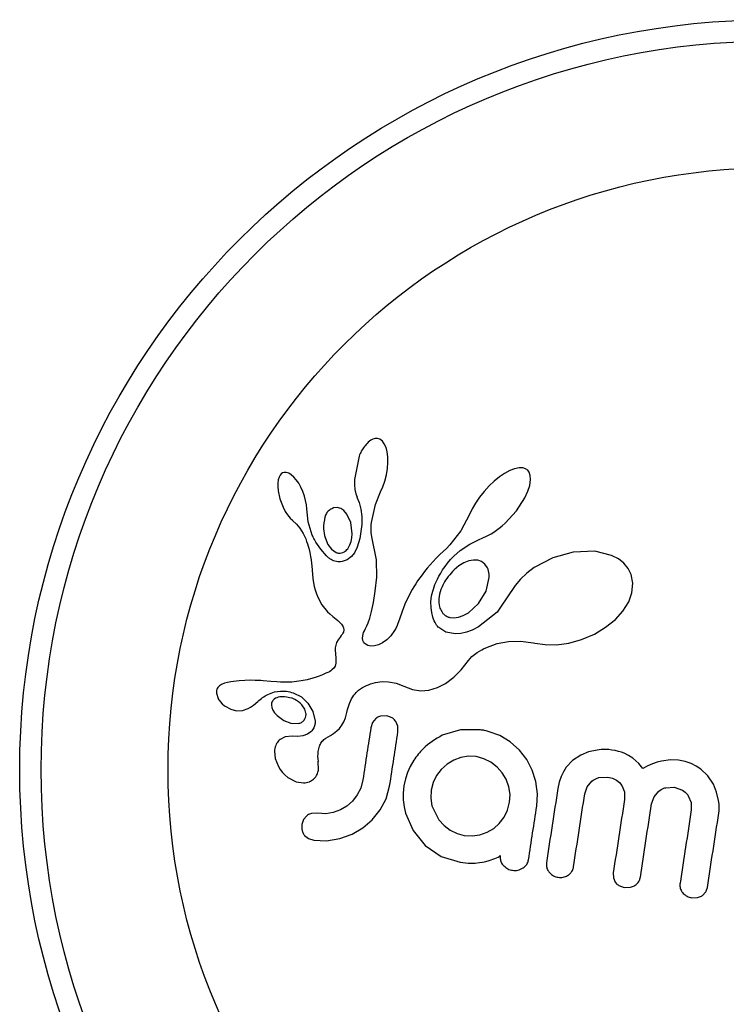
# Model space of a CAD drawing. Units: millimetres. Extents: x -565 to 286, y -311 to 390.
# Drawn here: x -352 to -349, y 156 to 160 of the extents above; entities that cross this region are included whole.
import ezdxf

# ---------------------------------------------------------------- set-up
doc = ezdxf.new("R2010")
doc.units = ezdxf.units.MM
doc.header["$LTSCALE"] = 20
doc.layers.add('CONTOUR', color=7, linetype='Continuous')

msp = doc.modelspace()

# ---------------------------------------------------------------- linework, layer by layer
at = {"layer": 'CONTOUR'}
for p, q in [((-350.54432, 158.17383), (-350.55324, 158.16653)), ((-350.53648, 158.17814), (-350.54432, 158.17383)), ((-350.52823, 158.1805), (-350.53648, 158.17814)), ((-350.52008, 158.18064), (-350.52823, 158.1805)), ((-350.51066, 158.17757), (-350.52008, 158.18064)), ((-350.5016, 158.1705), (-350.51066, 158.17757)), ((-350.49483, 158.16117), (-350.5016, 158.1705)), ((-350.48861, 158.14716), (-350.49483, 158.16117)), ((-350.48465, 158.13213), (-350.48861, 158.14716)), ((-350.58668, 158.11593), (-350.60342, 158.0309)), ((-350.48217, 158.11317), (-350.48465, 158.13213)), ((-350.48171, 158.09338), (-350.48217, 158.11317)), ((-350.4871, 158.04773), (-350.4833, 158.07108)), ((-350.4833, 158.07108), (-350.48171, 158.09338)), ((-350.03832, 158.06368), (-350.05768, 158.0532)), ((-350.02218, 158.06998), (-350.03832, 158.06368)), ((-350.00488, 158.07363), (-350.02218, 158.06998)), ((-349.99194, 158.07339), (-350.00488, 158.07363)), ((-349.98138, 158.07024), (-349.99194, 158.07339)), ((-349.97384, 158.06517), (-349.98138, 158.07024)), ((-349.96832, 158.05756), (-349.97384, 158.06517)), ((-350.88013, 158.0304), (-350.88194, 158.01777)), ((-350.87719, 158.03982), (-350.88013, 158.0304)), ((-350.87343, 158.04708), (-350.87719, 158.03982)), ((-350.86953, 158.05173), (-350.87343, 158.04708)), ((-350.86424, 158.05526), (-350.86953, 158.05173)), ((-350.85858, 158.05699), (-350.86424, 158.05526)), ((-350.85089, 158.05694), (-350.85858, 158.05699)), ((-350.84154, 158.05388), (-350.85089, 158.05694)), ((-350.83316, 158.04875), (-350.84154, 158.05388)), ((-350.82345, 158.04019), (-350.83316, 158.04875)), ((-350.81487, 158.03029), (-350.82345, 158.04019)), ((-350.80599, 158.01742), (-350.81487, 158.03029)), ((-350.60342, 158.0309), (-350.60326, 158.0117)), ((-350.49288, 158.02524), (-350.4871, 158.04773)), ((-350.07583, 158.04091), (-350.0953, 158.02517)), ((-350.05768, 158.0532), (-350.07583, 158.04091)), ((-349.96437, 158.04616), (-349.96832, 158.05756)), ((-349.96642, 158.00928), (-349.96325, 158.03067)), ((-349.96325, 158.03067), (-349.96437, 158.04616)), ((-350.88194, 158.01777), (-350.88216, 158.00526)), ((-350.88216, 158.00526), (-350.88092, 157.99054)), ((-350.88092, 157.99054), (-350.87448, 157.96058)), ((-350.7981, 158.00327), (-350.80599, 158.01742)), ((-350.79083, 157.98708), (-350.7981, 158.00327)), ((-350.60326, 158.0117), (-350.60158, 157.99521)), ((-350.60158, 157.99521), (-350.59824, 157.9796)), ((-350.50883, 157.98636), (-350.50034, 158.00434)), ((-350.50034, 158.00434), (-350.49288, 158.02524)), ((-350.11388, 158.00765), (-350.1319, 157.98801)), ((-350.0953, 158.02517), (-350.11388, 158.00765)), ((-349.97283, 157.98899), (-349.96642, 158.00928)), ((-350.87448, 157.96058), (-350.86275, 157.93022)), ((-350.78503, 157.97084), (-350.79083, 157.98708)), ((-350.78074, 157.95468), (-350.78503, 157.97084)), ((-350.77798, 157.93903), (-350.78074, 157.95468)), ((-350.59824, 157.9796), (-350.59393, 157.9674)), ((-350.59408, 157.96728), (-350.58593, 157.94754)), ((-350.52712, 157.93979), (-350.50865, 157.98632)), ((-350.50865, 157.98632), (-350.50883, 157.98636)), ((-350.14885, 157.96677), (-350.16343, 157.94537)), ((-350.1319, 157.98801), (-350.14885, 157.96677)), ((-350.01394, 157.91772), (-349.98383, 157.96478)), ((-349.98383, 157.96478), (-349.97283, 157.98899)), ((-350.86275, 157.93022), (-350.8546, 157.91494)), ((-350.77678, 157.92478), (-350.77798, 157.93903)), ((-350.77175, 157.877), (-350.77663, 157.92479)), ((-350.66611, 157.92898), (-350.6791, 157.9277)), ((-350.65312, 157.92533), (-350.66611, 157.92898)), ((-350.64232, 157.91797), (-350.65312, 157.92533)), ((-350.58593, 157.94754), (-350.57982, 157.9228)), ((-350.57982, 157.9228), (-350.57687, 157.89668)), ((-350.54109, 157.87524), (-350.52712, 157.93979)), ((-350.17567, 157.924), (-350.18475, 157.90444)), ((-350.16343, 157.94537), (-350.17567, 157.924)), ((-350.8546, 157.91494), (-350.84623, 157.90225)), ((-350.84623, 157.90225), (-350.83694, 157.89098)), ((-350.83694, 157.89098), (-350.82837, 157.88293)), ((-350.82837, 157.88293), (-350.8284, 157.88273)), ((-350.8284, 157.88273), (-350.81414, 157.86884)), ((-350.63139, 157.9055), (-350.64232, 157.91797)), ((-350.61667, 157.87432), (-350.63139, 157.9055)), ((-350.57687, 157.89668), (-350.57703, 157.86791)), ((-350.18491, 157.90451), (-350.21692, 157.84477)), ((-350.05559, 157.87195), (-350.01394, 157.91772)), ((-350.81414, 157.86884), (-350.80171, 157.85387)), ((-350.80171, 157.85387), (-350.78934, 157.83464)), ((-350.75682, 157.82938), (-350.77175, 157.877)), ((-350.61133, 157.8339), (-350.61667, 157.87432)), ((-350.57703, 157.86791), (-350.58333, 157.81719)), ((-350.54293, 157.85131), (-350.54279, 157.85822)), ((-350.54271, 157.84486), (-350.54293, 157.85131)), ((-350.54279, 157.85822), (-350.54222, 157.86596)), ((-350.54222, 157.86596), (-350.54109, 157.87524)), ((-350.08702, 157.84649), (-350.07685, 157.85392)), ((-350.07685, 157.85392), (-350.06609, 157.8626)), ((-350.06609, 157.8626), (-350.05559, 157.87195)), ((-350.78934, 157.83464), (-350.78028, 157.81509)), ((-350.78028, 157.81509), (-350.77695, 157.80602)), ((-350.7103, 157.81974), (-350.70003, 157.79509)), ((-350.61521, 157.80551), (-350.61247, 157.81886)), ((-350.61247, 157.81886), (-350.61133, 157.8339)), ((-350.58333, 157.81719), (-350.59283, 157.78459)), ((-350.54207, 157.83858), (-350.54271, 157.84486)), ((-350.53959, 157.82223), (-350.54207, 157.83858)), ((-350.52271, 157.73955), (-350.53959, 157.82223)), ((-350.21692, 157.84477), (-350.25659, 157.79324)), ((-350.1555, 157.81079), (-350.13404, 157.82038)), ((-350.13404, 157.82038), (-350.12529, 157.82431)), ((-350.12529, 157.82431), (-350.11664, 157.82859)), ((-350.11664, 157.82859), (-350.10694, 157.83388)), ((-350.10694, 157.83388), (-350.09739, 157.83962)), ((-350.09739, 157.83962), (-350.08702, 157.84649)), ((-350.77695, 157.80602), (-350.77399, 157.79733)), ((-350.77399, 157.79733), (-350.77136, 157.78899)), ((-350.77136, 157.78899), (-350.76904, 157.78093)), ((-350.76904, 157.78093), (-350.76534, 157.76613)), ((-350.70003, 157.79509), (-350.68703, 157.77772)), ((-350.68703, 157.77772), (-350.67022, 157.76596)), ((-350.62487, 157.78343), (-350.61953, 157.79334)), ((-350.61953, 157.79334), (-350.61521, 157.80551)), ((-350.59283, 157.78459), (-350.60297, 157.76452)), ((-350.26904, 157.78037), (-350.28106, 157.76934)), ((-350.25659, 157.79324), (-350.26904, 157.78037)), ((-350.21948, 157.77312), (-350.18404, 157.79608)), ((-350.18404, 157.79608), (-350.1555, 157.81079)), ((-350.76534, 157.76613), (-350.76242, 157.75155)), ((-350.76242, 157.75155), (-350.76053, 157.7393)), ((-350.76053, 157.7393), (-350.75893, 157.72562)), ((-350.61395, 157.75063), (-350.62986, 157.73885)), ((-350.60297, 157.76452), (-350.61395, 157.75063)), ((-350.5221, 157.67562), (-350.52271, 157.73955)), ((-350.30583, 157.74549), (-350.31765, 157.73285)), ((-350.29321, 157.7584), (-350.30583, 157.74549)), ((-350.28106, 157.76934), (-350.29321, 157.7584)), ((-350.26486, 157.72714), (-350.2541, 157.74009)), ((-350.2541, 157.74009), (-350.2424, 157.75291)), ((-350.2424, 157.75291), (-350.21948, 157.77312)), ((-349.8823, 157.74663), (-349.94988, 157.71092)), ((-349.80799, 157.7673), (-349.8823, 157.74663)), ((-349.72972, 157.77037), (-349.80799, 157.7673)), ((-349.66893, 157.75529), (-349.72972, 157.77037)), ((-349.6436, 157.74212), (-349.66893, 157.75529)), ((-349.62454, 157.72709), (-349.6436, 157.74212)), ((-350.75893, 157.72562), (-350.75817, 157.71706)), ((-350.75817, 157.71706), (-350.75706, 157.70179)), ((-350.62986, 157.73885), (-350.64822, 157.73253)), ((-350.33905, 157.70833), (-350.34866, 157.69648)), ((-350.3287, 157.72047), (-350.33905, 157.70833)), ((-350.31765, 157.73285), (-350.3287, 157.72047)), ((-350.28274, 157.70245), (-350.2742, 157.71483)), ((-350.2742, 157.71483), (-350.26486, 157.72714)), ((-350.22356, 157.71716), (-350.24124, 157.70262)), ((-350.20606, 157.72772), (-350.22356, 157.71716)), ((-350.18751, 157.73512), (-350.20606, 157.72772)), ((-350.17121, 157.7382), (-350.18751, 157.73512)), ((-350.15456, 157.73739), (-350.17121, 157.7382)), ((-350.1411, 157.73274), (-350.15456, 157.73739)), ((-350.12932, 157.72367), (-350.1411, 157.73274)), ((-350.12011, 157.70999), (-350.12932, 157.72367)), ((-349.94988, 157.71092), (-349.97701, 157.69046)), ((-349.60892, 157.70808), (-349.62454, 157.72709)), ((-349.59778, 157.68536), (-349.60892, 157.70808)), ((-350.75706, 157.70179), (-350.7544, 157.67103)), ((-350.7544, 157.67103), (-350.75214, 157.65509)), ((-350.52811, 157.6248), (-350.5221, 157.67562)), ((-350.36594, 157.67354), (-350.37371, 157.6624)), ((-350.35765, 157.68483), (-350.36594, 157.67354)), ((-350.34866, 157.69648), (-350.35765, 157.68483)), ((-350.3068, 157.65852), (-350.30196, 157.6689)), ((-350.30196, 157.6689), (-350.29654, 157.67939)), ((-350.29654, 157.67939), (-350.28998, 157.69091)), ((-350.28998, 157.69091), (-350.28274, 157.70245)), ((-350.12498, 157.62531), (-350.11334, 157.67481)), ((-349.9998, 157.66908), (-350.01911, 157.64623)), ((-349.97701, 157.69046), (-349.9998, 157.66908)), ((-349.59163, 157.65364), (-349.59778, 157.68536)), ((-350.75214, 157.65509), (-350.74947, 157.64221)), ((-350.74947, 157.64221), (-350.7461, 157.62954)), ((-350.38747, 157.64103), (-350.3935, 157.63088)), ((-350.38081, 157.65167), (-350.38747, 157.64103)), ((-350.37371, 157.6624), (-350.38081, 157.65167)), ((-350.31876, 157.62559), (-350.31658, 157.63284)), ((-350.31658, 157.63284), (-350.31403, 157.6404)), ((-350.31403, 157.6404), (-350.31065, 157.64935)), ((-350.31065, 157.64935), (-350.3068, 157.65852)), ((-350.01911, 157.64623), (-350.03366, 157.62383)), ((-349.59488, 157.61898), (-349.59163, 157.65364)), ((-350.7461, 157.62954), (-350.74151, 157.61561)), ((-350.74151, 157.61561), (-350.73566, 157.60074)), ((-350.73566, 157.60074), (-350.72159, 157.57508)), ((-350.53465, 157.58383), (-350.52811, 157.6248)), ((-350.40869, 157.60237), (-350.41741, 157.58351)), ((-350.39918, 157.62075), (-350.40869, 157.60237)), ((-350.3935, 157.63088), (-350.39918, 157.62075)), ((-350.32535, 157.58609), (-350.32279, 157.60816)), ((-350.32279, 157.60816), (-350.31876, 157.62559)), ((-350.152, 157.58082), (-350.12498, 157.62531)), ((-350.03449, 157.62234), (-350.08523, 157.54876)), ((-350.03373, 157.62391), (-350.03449, 157.62234)), ((-350.03366, 157.62383), (-350.03373, 157.62391)), ((-349.60639, 157.58688), (-349.59488, 157.61898)), ((-350.72159, 157.57508), (-350.70116, 157.55036)), ((-350.54132, 157.5517), (-350.53465, 157.58383)), ((-350.4238, 157.56818), (-350.43038, 157.55084)), ((-350.41741, 157.58351), (-350.4238, 157.56818)), ((-350.32511, 157.56507), (-350.32535, 157.58609)), ((-350.3227, 157.54732), (-350.32511, 157.56507)), ((-350.18934, 157.54684), (-350.152, 157.58082)), ((-349.62762, 157.55265), (-349.60639, 157.58688)), ((-350.70116, 157.55036), (-350.69293, 157.54248)), ((-350.69293, 157.54248), (-350.6818, 157.53278)), ((-350.6818, 157.53278), (-350.66408, 157.51818)), ((-350.55352, 157.51001), (-350.54774, 157.52743)), ((-350.54774, 157.52743), (-350.54132, 157.5517)), ((-350.43038, 157.55084), (-350.44006, 157.52286)), ((-350.31841, 157.53069), (-350.3227, 157.54732)), ((-350.31593, 157.52371), (-350.31841, 157.53069)), ((-350.25659, 157.52926), (-350.24222, 157.52785)), ((-350.24222, 157.52785), (-350.22532, 157.53018)), ((-350.22532, 157.53018), (-350.2083, 157.53619)), ((-350.2083, 157.53619), (-350.18934, 157.54684)), ((-350.08523, 157.54876), (-350.15201, 157.49546)), ((-349.65481, 157.52257), (-349.62762, 157.55265)), ((-350.66408, 157.51818), (-350.6552, 157.51019)), ((-350.6552, 157.51019), (-350.65029, 157.50499)), ((-350.65029, 157.50499), (-350.6452, 157.49771)), ((-350.6452, 157.49771), (-350.64272, 157.49165)), ((-350.64272, 157.49165), (-350.64201, 157.4845)), ((-350.56705, 157.48142), (-350.56305, 157.48887)), ((-350.56305, 157.48887), (-350.55826, 157.49845)), ((-350.55826, 157.49845), (-350.55352, 157.51001)), ((-350.45328, 157.48883), (-350.45741, 157.48152)), ((-350.44841, 157.4997), (-350.45328, 157.48883)), ((-350.44544, 157.50748), (-350.44841, 157.4997)), ((-350.44006, 157.52286), (-350.44544, 157.50748)), ((-350.31318, 157.51712), (-350.31593, 157.52371)), ((-350.31039, 157.51135), (-350.31318, 157.51712)), ((-350.3075, 157.50613), (-350.31039, 157.51135)), ((-350.30466, 157.50163), (-350.3075, 157.50613)), ((-350.30197, 157.49788), (-350.30466, 157.50163)), ((-350.29933, 157.49469), (-350.30197, 157.49788)), ((-350.29719, 157.49251), (-350.29933, 157.49469)), ((-350.27091, 157.47645), (-350.29719, 157.49251)), ((-350.15201, 157.49546), (-350.17501, 157.48387)), ((-349.73138, 157.46934), (-349.69051, 157.4937)), ((-349.69051, 157.4937), (-349.65481, 157.52257)), ((-350.65538, 157.45823), (-350.66299, 157.44805)), ((-350.65114, 157.46344), (-350.65538, 157.45823)), ((-350.64803, 157.46792), (-350.65114, 157.46344)), ((-350.6454, 157.47254), (-350.64803, 157.46792)), ((-350.64365, 157.47659), (-350.6454, 157.47254)), ((-350.64201, 157.4845), (-350.64365, 157.47659)), ((-350.57381, 157.4536), (-350.57325, 157.46302)), ((-350.57243, 157.44581), (-350.57381, 157.4536)), ((-350.57325, 157.46302), (-350.572, 157.46858)), ((-350.572, 157.46858), (-350.56993, 157.4748)), ((-350.56993, 157.4748), (-350.56705, 157.48142)), ((-350.47133, 157.46268), (-350.48599, 157.44797)), ((-350.45741, 157.48152), (-350.47133, 157.46268)), ((-350.23615, 157.47019), (-350.27091, 157.47645)), ((-350.21722, 157.47154), (-350.23615, 157.47019)), ((-350.19626, 157.47616), (-350.21722, 157.47154)), ((-350.17501, 157.48387), (-350.19626, 157.47616)), ((-349.77802, 157.44943), (-349.73138, 157.46934)), ((-350.67293, 157.41883), (-350.67306, 157.41007)), ((-350.67124, 157.42887), (-350.67293, 157.41883)), ((-350.66819, 157.43811), (-350.67124, 157.42887)), ((-350.66299, 157.44805), (-350.66819, 157.43811)), ((-350.5702, 157.44058), (-350.57243, 157.44581)), ((-350.56715, 157.43623), (-350.5702, 157.44058)), ((-350.56393, 157.43326), (-350.56715, 157.43623)), ((-350.55516, 157.42796), (-350.56393, 157.43326)), ((-350.54333, 157.42523), (-350.55516, 157.42796)), ((-350.53069, 157.42573), (-350.54333, 157.42523)), ((-350.51599, 157.42967), (-350.53069, 157.42573)), ((-350.50125, 157.43689), (-350.51599, 157.42967)), ((-350.48599, 157.44797), (-350.50125, 157.43689)), ((-350.13395, 157.41537), (-350.12529, 157.4195)), ((-350.12529, 157.4195), (-350.08483, 157.43448)), ((-350.08483, 157.43448), (-350.04378, 157.44247)), ((-350.04378, 157.44247), (-350.00039, 157.44365)), ((-350.00039, 157.44365), (-349.953, 157.43743)), ((-349.953, 157.43743), (-349.94777, 157.43633)), ((-349.94777, 157.43633), (-349.91086, 157.43058)), ((-349.91086, 157.43058), (-349.86885, 157.43042)), ((-349.86885, 157.43042), (-349.82432, 157.43654)), ((-349.82432, 157.43654), (-349.77802, 157.44943)), ((-350.67306, 157.41007), (-350.67071, 157.38322)), ((-350.67071, 157.38322), (-350.67054, 157.36333)), ((-350.18868, 157.37353), (-350.17642, 157.38751)), ((-350.17642, 157.38751), (-350.15715, 157.40241)), ((-350.15715, 157.40241), (-350.14929, 157.40722)), ((-350.14929, 157.40722), (-350.14003, 157.41231)), ((-350.14003, 157.41231), (-350.13395, 157.41537)), ((-350.6781, 157.3453), (-350.68491, 157.33859)), ((-350.67368, 157.35216), (-350.6781, 157.3453)), ((-350.67054, 157.36333), (-350.67368, 157.35216)), ((-350.21589, 157.33919), (-350.18868, 157.37353)), ((-350.74284, 157.31218), (-350.75414, 157.30852)), ((-350.73117, 157.31638), (-350.74284, 157.31218)), ((-350.71924, 157.3211), (-350.73117, 157.31638)), ((-350.7068, 157.32644), (-350.71924, 157.3211)), ((-350.69995, 157.32944), (-350.7068, 157.32644)), ((-350.69433, 157.33233), (-350.69995, 157.32944)), ((-350.68913, 157.3355), (-350.69433, 157.33233)), ((-350.68491, 157.33859), (-350.68913, 157.3355)), ((-350.27271, 157.28974), (-350.24253, 157.31259)), ((-350.24253, 157.31259), (-350.21589, 157.33919)), ((-351.09915, 157.27523), (-351.1028, 157.26855)), ((-351.09345, 157.28122), (-351.09915, 157.27523)), ((-351.08617, 157.28596), (-351.09345, 157.28122)), ((-351.07598, 157.29006), (-351.08617, 157.28596)), ((-351.06441, 157.29316), (-351.07598, 157.29006)), ((-351.05224, 157.29562), (-351.06441, 157.29316)), ((-351.02202, 157.29924), (-351.05224, 157.29562)), ((-351.00213, 157.30065), (-351.02202, 157.29924)), ((-350.98114, 157.3011), (-351.00213, 157.30065)), ((-350.96413, 157.30076), (-350.98114, 157.3011)), ((-350.94337, 157.29969), (-350.96413, 157.30076)), ((-350.93545, 157.29912), (-350.94337, 157.29969)), ((-350.90737, 157.29687), (-350.93545, 157.29912)), ((-350.88547, 157.29524), (-350.90737, 157.29687)), ((-350.87179, 157.29448), (-350.88547, 157.29524)), ((-350.83094, 157.29468), (-350.87179, 157.29448)), ((-350.79652, 157.29845), (-350.83094, 157.29468)), ((-350.77565, 157.30267), (-350.79652, 157.29845)), ((-350.75414, 157.30852), (-350.77565, 157.30267)), ((-350.58492, 157.26771), (-350.57362, 157.27488)), ((-350.57362, 157.27488), (-350.55976, 157.28189)), ((-350.55976, 157.28189), (-350.5526, 157.28487)), ((-350.5526, 157.28487), (-350.54519, 157.28757)), ((-350.54519, 157.28757), (-350.53584, 157.29044)), ((-350.53584, 157.29044), (-350.52645, 157.29275)), ((-350.52645, 157.29275), (-350.50245, 157.29607)), ((-350.50245, 157.29607), (-350.47926, 157.29573)), ((-350.47926, 157.29573), (-350.4511, 157.29025)), ((-350.4511, 157.29025), (-350.4237, 157.27909)), ((-350.4237, 157.27909), (-350.39293, 157.26702)), ((-350.33253, 157.26503), (-350.30121, 157.27464)), ((-350.30121, 157.27464), (-350.27271, 157.28974)), ((-351.1046, 157.25445), (-351.09911, 157.23514)), ((-350.87991, 157.23954), (-350.88562, 157.23771)), ((-350.87503, 157.24054), (-350.87991, 157.23954)), ((-350.82587, 157.25547), (-350.79608, 157.24033)), ((-350.79608, 157.24033), (-350.7721, 157.21797)), ((-350.61345, 157.23307), (-350.60926, 157.24028)), ((-350.60926, 157.24028), (-350.60509, 157.24653)), ((-350.60509, 157.24653), (-350.6008, 157.25218)), ((-350.6008, 157.25218), (-350.5967, 157.25692)), ((-350.5967, 157.25692), (-350.59253, 157.26119)), ((-350.59253, 157.26119), (-350.58874, 157.26463)), ((-350.58874, 157.26463), (-350.58492, 157.26771)), ((-350.39293, 157.26702), (-350.36237, 157.26253)), ((-350.36237, 157.26253), (-350.33253, 157.26503)), ((-351.09911, 157.23514), (-351.09801, 157.23302)), ((-351.09801, 157.23302), (-351.09641, 157.23033)), ((-351.09641, 157.23033), (-351.09421, 157.22705)), ((-351.09421, 157.22705), (-351.09163, 157.22366)), ((-351.09163, 157.22366), (-351.08401, 157.21539)), ((-351.08401, 157.21539), (-351.07514, 157.20806)), ((-351.07514, 157.20806), (-351.05256, 157.19549)), ((-350.98938, 157.1979), (-350.981, 157.20272)), ((-350.981, 157.20272), (-350.96997, 157.21066)), ((-350.96997, 157.21066), (-350.95484, 157.22359)), ((-350.95484, 157.22359), (-350.95477, 157.22354)), ((-350.90478, 157.21176), (-350.90321, 157.20213)), ((-350.90321, 157.20213), (-350.89942, 157.19246)), ((-350.88562, 157.23771), (-350.89052, 157.23546)), ((-350.78381, 157.19628), (-350.79481, 157.21217)), ((-350.7721, 157.21797), (-350.75463, 157.18789)), ((-350.62812, 157.19534), (-350.62486, 157.20624)), ((-350.62486, 157.20624), (-350.62128, 157.21614)), ((-350.62128, 157.21614), (-350.61744, 157.2251)), ((-350.61744, 157.2251), (-350.61345, 157.23307)), ((-351.05256, 157.19549), (-351.03178, 157.19007)), ((-351.03178, 157.19007), (-351.01055, 157.19077)), ((-351.01055, 157.19077), (-350.98938, 157.1979)), ((-350.89942, 157.19246), (-350.89356, 157.18323)), ((-350.89356, 157.18323), (-350.88408, 157.17245)), ((-350.88408, 157.17245), (-350.86026, 157.15459)), ((-350.77946, 157.1815), (-350.78381, 157.19628)), ((-350.75463, 157.18789), (-350.74629, 157.15218)), ((-350.63606, 157.16465), (-350.63104, 157.18332)), ((-350.63104, 157.18332), (-350.62812, 157.19534)), ((-350.4862, 157.17196), (-350.50827, 157.17079)), ((-350.46626, 157.16456), (-350.4862, 157.17196)), ((-350.86026, 157.15459), (-350.83421, 157.14475)), ((-350.83421, 157.14475), (-350.80763, 157.14392)), ((-350.65766, 157.12599), (-350.64901, 157.13729)), ((-350.64901, 157.13729), (-350.64177, 157.15022)), ((-350.64177, 157.15022), (-350.63606, 157.16465)), ((-350.53752, 157.14707), (-350.54382, 157.12816)), ((-350.526, 157.16145), (-350.53752, 157.14707)), ((-350.44567, 157.13375), (-350.45247, 157.15091)), ((-350.44531, 157.11305), (-350.44567, 157.13375)), ((-350.85445, 157.0959), (-350.87346, 157.08624)), ((-350.82999, 157.09802), (-350.85445, 157.0959)), ((-350.83014, 157.09814), (-350.83004, 157.09803)), ((-350.80889, 157.0966), (-350.83014, 157.09814)), ((-350.83004, 157.09803), (-350.82999, 157.09802)), ((-350.79116, 157.09867), (-350.80889, 157.0966)), ((-350.77417, 157.10477), (-350.79116, 157.09867)), ((-350.76142, 157.11382), (-350.77417, 157.10477)), ((-350.70694, 157.08991), (-350.68986, 157.10001)), ((-350.68986, 157.10001), (-350.67921, 157.10707)), ((-350.67921, 157.10707), (-350.66688, 157.11682)), ((-350.66688, 157.11682), (-350.65766, 157.12599)), ((-350.21768, 157.12113), (-350.28417, 157.10127)), ((-350.14472, 157.1206), (-350.21768, 157.12113)), ((-350.12503, 157.11737), (-350.13081, 157.11847)), ((-350.11702, 157.11533), (-350.12503, 157.11737)), ((-350.07507, 157.09972), (-350.11702, 157.11533)), ((-350.03691, 157.07658), (-350.07507, 157.09972)), ((-350.00381, 157.04698), (-350.03691, 157.07658)), ((-350.89406, 157.04336), (-350.8916, 157.01658)), ((-350.18931, 157.02465), (-350.21668, 157.02015)), ((-350.16071, 157.02326), (-350.18931, 157.02465)), ((-350.13295, 157.01588), (-350.16071, 157.02326)), ((-349.97743, 157.01295), (-350.00381, 157.04698)), ((-349.78098, 157.02889), (-349.81046, 157.00932)), ((-349.75277, 157.04037), (-349.78098, 157.02889)), ((-349.7208, 157.04742), (-349.75277, 157.04037)), ((-349.70652, 157.04887), (-349.7208, 157.04742)), ((-349.69246, 157.04929), (-349.70652, 157.04887)), ((-349.67942, 157.04877), (-349.69246, 157.04929)), ((-349.66771, 157.04743), (-349.67942, 157.04877)), ((-349.65536, 157.04517), (-349.66771, 157.04743)), ((-349.64392, 157.04237), (-349.65536, 157.04517)), ((-349.63342, 157.0391), (-349.64392, 157.04237)), ((-349.62362, 157.03536), (-349.63342, 157.0391)), ((-349.60708, 157.02725), (-349.62362, 157.03536)), ((-349.59206, 157.0175), (-349.60708, 157.02725)), ((-350.8916, 157.01658), (-350.87982, 156.9872)), ((-350.87982, 156.9872), (-350.87273, 156.97603)), ((-350.73469, 157.00629), (-350.73449, 157.00615)), ((-350.73405, 156.97429), (-350.73469, 157.00629)), ((-350.40041, 156.9879), (-350.41036, 156.96581)), ((-350.38775, 157.01024), (-350.40041, 156.9879)), ((-350.26673, 156.99572), (-350.28775, 156.97707)), ((-350.24249, 157.01037), (-350.26673, 156.99572)), ((-350.21668, 157.02015), (-350.24249, 157.01037)), ((-350.10779, 157.00289), (-350.13295, 157.01588)), ((-350.0853, 156.9851), (-350.10779, 157.00289)), ((-349.95749, 156.9747), (-349.97743, 157.01295)), ((-349.81046, 157.00932), (-349.83368, 156.98464)), ((-349.58117, 157.00863), (-349.59206, 157.0175)), ((-349.57008, 156.99781), (-349.58117, 157.00863)), ((-349.55478, 156.98021), (-349.57008, 156.99781)), ((-349.53698, 156.98945), (-349.55478, 156.98021)), ((-349.52041, 156.99677), (-349.53698, 156.98945)), ((-349.50338, 157.00291), (-349.52041, 156.99677)), ((-349.48747, 157.00731), (-349.50338, 157.00291)), ((-349.45515, 157.01185), (-349.48747, 157.00731)), ((-349.42594, 157.01035), (-349.45515, 157.01185)), ((-349.40144, 157.00515), (-349.42594, 157.01035)), ((-349.37993, 156.99783), (-349.40144, 157.00515)), ((-349.36099, 156.9886), (-349.37993, 156.99783)), ((-349.34414, 156.97755), (-349.36099, 156.9886)), ((-350.87273, 156.97603), (-350.86459, 156.96573)), ((-350.86459, 156.96573), (-350.85577, 156.95669)), ((-350.85577, 156.95669), (-350.84492, 156.94776)), ((-350.41036, 156.96581), (-350.41812, 156.94229)), ((-350.30512, 156.95477), (-350.31772, 156.92953)), ((-350.28775, 156.97707), (-350.30512, 156.95477)), ((-350.06687, 156.96453), (-350.0853, 156.9851)), ((-350.05241, 156.94082), (-350.06687, 156.96453)), ((-349.94396, 156.93243), (-349.95749, 156.9747)), ((-349.84403, 156.96862), (-349.85266, 156.95062)), ((-349.83368, 156.98464), (-349.84403, 156.96862)), ((-349.31874, 156.95331), (-349.34414, 156.97755)), ((-349.29858, 156.92262), (-349.31874, 156.95331)), ((-350.84492, 156.94776), (-350.81529, 156.93203)), ((-350.81529, 156.93203), (-350.7882, 156.92767)), ((-350.57287, 156.93879), (-350.58051, 156.90906)), ((-350.48852, 156.86985), (-350.47557, 156.91575)), ((-350.42345, 156.91689), (-350.42599, 156.89106)), ((-350.41812, 156.94229), (-350.42345, 156.91689)), ((-350.31772, 156.92953), (-350.32496, 156.90178)), ((-350.04251, 156.91399), (-350.05241, 156.94082)), ((-349.93819, 156.8886), (-349.94396, 156.93243)), ((-349.85947, 156.93041), (-349.8643, 156.90748)), ((-349.85266, 156.95062), (-349.85947, 156.93041)), ((-349.75767, 156.91383), (-349.74082, 156.9341)), ((-349.7149, 156.94735), (-349.68282, 156.94892)), ((-349.68282, 156.94892), (-349.66549, 156.94455)), ((-349.66549, 156.94455), (-349.65159, 156.93781)), ((-349.65159, 156.93781), (-349.64049, 156.92902)), ((-349.64049, 156.92902), (-349.63177, 156.91822)), ((-349.63177, 156.91822), (-349.62253, 156.89498)), ((-349.28715, 156.89456), (-349.29858, 156.92262)), ((-350.59299, 156.88382), (-350.61033, 156.8615)), ((-350.58051, 156.90906), (-350.59299, 156.88382)), ((-350.42599, 156.89106), (-350.42569, 156.86586)), ((-350.32496, 156.90178), (-350.32634, 156.87217)), ((-350.03805, 156.8858), (-350.04251, 156.91399)), ((-350.03939, 156.85798), (-350.03805, 156.8858)), ((-349.9409, 156.84287), (-349.93819, 156.8886)), ((-349.76641, 156.88845), (-349.75767, 156.91383)), ((-349.62253, 156.89498), (-349.62202, 156.86729)), ((-349.51466, 156.87767), (-349.49778, 156.89767)), ((-349.47236, 156.91039), (-349.44105, 156.91184)), ((-349.44105, 156.91184), (-349.41094, 156.90093)), ((-349.39027, 156.88118), (-349.38004, 156.85705)), ((-349.28004, 156.86341), (-349.28715, 156.89456)), ((-350.61033, 156.8615), (-350.6308, 156.84328)), ((-350.50969, 156.82934), (-350.48852, 156.86985)), ((-350.42569, 156.86586), (-350.42277, 156.84114)), ((-350.32634, 156.87217), (-350.32155, 156.84423)), ((-350.32155, 156.84423), (-350.29615, 156.79401)), ((-350.04706, 156.82817), (-350.03939, 156.85798)), ((-349.52349, 156.85218), (-349.51466, 156.87767)), ((-349.38004, 156.85705), (-349.37923, 156.83005)), ((-349.27856, 156.85023), (-349.28004, 156.86341)), ((-349.27801, 156.83777), (-349.27856, 156.85023)), ((-350.77662, 156.80839), (-350.78793, 156.79509)), ((-350.73612, 156.81719), (-350.75944, 156.81647)), ((-350.70737, 156.81568), (-350.73612, 156.81719)), ((-350.6802, 156.81981), (-350.70737, 156.81568)), ((-350.65423, 156.82932), (-350.6802, 156.81981)), ((-350.6308, 156.84328), (-350.65423, 156.82932)), ((-350.5386, 156.7934), (-350.50969, 156.82934)), ((-350.42277, 156.84114), (-350.41737, 156.81717)), ((-350.41737, 156.81717), (-350.3899, 156.75413)), ((-350.05953, 156.80304), (-350.04706, 156.82817)), ((-349.27928, 156.81774), (-349.27832, 156.82661)), ((-349.27832, 156.82661), (-349.27801, 156.83777)), ((-350.78793, 156.79509), (-350.79435, 156.77622)), ((-350.57265, 156.76415), (-350.5386, 156.7934)), ((-350.29615, 156.79401), (-350.27712, 156.77322)), ((-350.27712, 156.77322), (-350.25513, 156.75615)), ((-350.09731, 156.76251), (-350.07689, 156.78063)), ((-350.07689, 156.78063), (-350.05953, 156.80304)), ((-350.78424, 156.73672), (-350.77042, 156.72595)), ((-350.65598, 156.72547), (-350.61152, 156.74157)), ((-350.61152, 156.74157), (-350.57265, 156.76415)), ((-350.3899, 156.75413), (-350.34575, 156.6998)), ((-350.25513, 156.75615), (-350.23035, 156.7435)), ((-350.23035, 156.7435), (-350.20467, 156.73666)), ((-350.20467, 156.73666), (-350.17606, 156.73511)), ((-350.17606, 156.73511), (-350.14774, 156.73916)), ((-350.14774, 156.73916), (-350.12084, 156.74859)), ((-350.12084, 156.74859), (-350.09731, 156.76251)), ((-350.77042, 156.72595), (-350.75107, 156.71968)), ((-350.75107, 156.71968), (-350.70482, 156.71756)), ((-350.70482, 156.71756), (-350.65598, 156.72547)), ((-350.34575, 156.6998), (-350.28827, 156.66049)), ((-350.28827, 156.66049), (-350.21859, 156.639)), ((-350.21859, 156.639), (-350.18964, 156.63594)), ((-350.18964, 156.63594), (-350.1641, 156.63579)), ((-350.1641, 156.63579), (-350.14842, 156.63819)), ((-350.14842, 156.63819), (-350.13802, 156.63991)), ((-350.13802, 156.63991), (-350.12556, 156.64238)), ((-350.12556, 156.64238), (-350.11374, 156.64536)), ((-350.11374, 156.64536), (-350.09334, 156.65242)), ((-350.09334, 156.65242), (-350.08676, 156.65502)), ((-350.08676, 156.65502), (-350.08165, 156.65756)), ((-350.08165, 156.65756), (-350.07729, 156.66029)), ((-350.07729, 156.66029), (-350.07335, 156.66335)), ((-349.66299, 156.60014), (-349.66236, 156.5824)), ((-349.66236, 156.5824), (-349.65541, 156.56675)), ((-349.6421, 156.55444), (-349.62318, 156.54768)), ((-349.62318, 156.54768), (-349.60037, 156.54815)), ((-349.33901, 156.51821), (-349.32682, 156.53111)), ((-349.37839, 156.51013), (-349.35644, 156.51068))]:
    msp.add_line(p, q, dxfattribs=at)
for radius in [2.7275, 2.64952, 2.18858]:
    msp.add_circle((-349.09215, 156.97599), radius, dxfattribs=at)
for points, knots in [([(-350.55324, 158.16653), (-350.5625, 158.15627), (-350.57634, 158.14094), (-350.58411, 158.12215), (-350.58668, 158.11593)], [0, 0, 0, 0, 0.6692639, 1, 1, 1, 1]), ([(-350.59393, 157.9674), (-350.59395, 157.9674), (-350.59398, 157.96738), (-350.59403, 157.96735), (-350.59406, 157.96731), (-350.59408, 157.96728), (-350.59408, 157.96728)], [0, 0, 0, 0, 0.2507559, 0.5443401, 0.9514852, 1, 1, 1, 1]), ([(-350.77663, 157.92479), (-350.77664, 157.92478), (-350.77668, 157.92477), (-350.77673, 157.92477), (-350.77677, 157.92477), (-350.77678, 157.92478)], [0, 0, 0, 0, 0.2564615, 0.7992682, 1, 1, 1, 1]), ([(-350.6791, 157.9277), (-350.68368, 157.92586), (-350.69285, 157.92218), (-350.70373, 157.9113), (-350.70871, 157.90177), (-350.71027, 157.8966), (-350.71045, 157.89603)], [0, 0, 0, 0, 0.3257252, 0.652472, 0.9617491, 1, 1, 1, 1]), ([(-350.71045, 157.89603), (-350.71337, 157.88116), (-350.71847, 157.85517), (-350.71275, 157.83036), (-350.7103, 157.81974)], [0, 0, 0, 0, 0.5718087, 1, 1, 1, 1]), ([(-350.18475, 157.90444), (-350.18476, 157.90445), (-350.18479, 157.90448), (-350.18484, 157.9045), (-350.18489, 157.90451), (-350.18491, 157.90451)], [0, 0, 0, 0, 0.2323304, 0.7190087, 1, 1, 1, 1]), ([(-350.69719, 157.74641), (-350.71655, 157.76709), (-350.74004, 157.79219), (-350.75431, 157.82381), (-350.75682, 157.82938)], [0, 0, 0, 0, 0.82385283, 1, 1, 1, 1]), ([(-350.63982, 157.76829), (-350.6355, 157.77169), (-350.62988, 157.77611), (-350.62582, 157.78205), (-350.62487, 157.78343)], [0, 0, 0, 0, 0.7677553, 1, 1, 1, 1]), ([(-350.64822, 157.73253), (-350.65525, 157.73205), (-350.66931, 157.7311), (-350.68603, 157.73758), (-350.69429, 157.74411), (-350.69719, 157.74641)], [0, 0, 0, 0, 0.3939609, 0.7873655, 1, 1, 1, 1]), ([(-350.67022, 157.76596), (-350.66662, 157.76469), (-350.66177, 157.76299), (-350.65657, 157.76313), (-350.65523, 157.76317)], [0, 0, 0, 0, 0.74146065, 1, 1, 1, 1]), ([(-350.65523, 157.76317), (-350.65183, 157.76364), (-350.64644, 157.76437), (-350.64161, 157.76723), (-350.63982, 157.76829)], [0, 0, 0, 0, 0.62985182, 1, 1, 1, 1]), ([(-350.11334, 157.67481), (-350.1136, 157.68315), (-350.11397, 157.69542), (-350.11862, 157.70645), (-350.12011, 157.70999)], [0, 0, 0, 0, 0.6793236, 1, 1, 1, 1]), ([(-350.24124, 157.70262), (-350.2557, 157.68651), (-350.27528, 157.66469), (-350.2867, 157.63795), (-350.28969, 157.63096)], [0, 0, 0, 0, 0.738659, 1, 1, 1, 1]), ([(-350.28969, 157.63096), (-350.29299, 157.61987), (-350.29915, 157.59912), (-350.29567, 157.57816), (-350.29405, 157.56841)], [0, 0, 0, 0, 0.5346994, 1, 1, 1, 1]), ([(-350.29405, 157.56841), (-350.29193, 157.56216), (-350.28869, 157.55256), (-350.28218, 157.5451), (-350.2799, 157.5425)], [0, 0, 0, 0, 0.6509109, 1, 1, 1, 1]), ([(-350.2799, 157.5425), (-350.27571, 157.53885), (-350.26879, 157.53282), (-350.26004, 157.53027), (-350.25659, 157.52926)], [0, 0, 0, 0, 0.6057023, 1, 1, 1, 1]), ([(-351.1028, 157.26855), (-351.10366, 157.26564), (-351.10503, 157.26101), (-351.10472, 157.25623), (-351.1046, 157.25445)], [0, 0, 0, 0, 0.6272526, 1, 1, 1, 1]), ([(-350.95477, 157.22354), (-350.94308, 157.23344), (-350.92445, 157.2492), (-350.90201, 157.25595), (-350.89365, 157.25847)], [0, 0, 0, 0, 0.6276299, 1, 1, 1, 1]), ([(-350.89365, 157.25847), (-350.87886, 157.26067), (-350.85589, 157.26408), (-350.83375, 157.25773), (-350.82587, 157.25547)], [0, 0, 0, 0, 0.64409827, 1, 1, 1, 1]), ([(-350.83019, 157.23543), (-350.84233, 157.23847), (-350.85718, 157.24219), (-350.87228, 157.2408), (-350.87503, 157.24054)], [0, 0, 0, 0, 0.8176023, 1, 1, 1, 1]), ([(-350.90158, 157.22494), (-350.90263, 157.22285), (-350.90469, 157.21872), (-350.90475, 157.21405), (-350.90478, 157.21176)], [0, 0, 0, 0, 0.50676962, 1, 1, 1, 1]), ([(-350.89052, 157.23546), (-350.89317, 157.23375), (-350.89747, 157.23098), (-350.90044, 157.22661), (-350.90158, 157.22494)], [0, 0, 0, 0, 0.6168474, 1, 1, 1, 1]), ([(-350.79481, 157.21217), (-350.80279, 157.2193), (-350.81363, 157.22899), (-350.82673, 157.23408), (-350.83019, 157.23543)], [0, 0, 0, 0, 0.73589242, 1, 1, 1, 1]), ([(-350.78138, 157.16573), (-350.78041, 157.16923), (-350.77897, 157.17443), (-350.77934, 157.17977), (-350.77946, 157.1815)], [0, 0, 0, 0, 0.6743889, 1, 1, 1, 1]), ([(-350.50827, 157.17079), (-350.5131, 157.16905), (-350.51946, 157.16678), (-350.52473, 157.16248), (-350.526, 157.16145)], [0, 0, 0, 0, 0.7600599, 1, 1, 1, 1]), ([(-350.80763, 157.14392), (-350.80351, 157.14493), (-350.79735, 157.14644), (-350.79212, 157.15029), (-350.79039, 157.15156)], [0, 0, 0, 0, 0.6683044, 1, 1, 1, 1]), ([(-350.79039, 157.15156), (-350.7877, 157.15473), (-350.78405, 157.15903), (-350.78194, 157.16434), (-350.78138, 157.16573)], [0, 0, 0, 0, 0.7381916, 1, 1, 1, 1]), ([(-350.74923, 157.1321), (-350.75175, 157.12701), (-350.75509, 157.12027), (-350.76018, 157.11509), (-350.76142, 157.11382)], [0, 0, 0, 0, 0.7565413, 1, 1, 1, 1]), ([(-350.74629, 157.15218), (-350.74627, 157.14755), (-350.74623, 157.14064), (-350.74849, 157.13421), (-350.74923, 157.1321)], [0, 0, 0, 0, 0.6719833, 1, 1, 1, 1]), ([(-350.45247, 157.15091), (-350.45557, 157.15494), (-350.45962, 157.16018), (-350.465, 157.16373), (-350.46626, 157.16456)], [0, 0, 0, 0, 0.7664338, 1, 1, 1, 1]), ([(-350.54382, 157.12816), (-350.54849, 157.09775), (-350.55818, 157.03458), (-350.56785, 156.9715), (-350.57287, 156.93879)], [0, 0, 0, 0, 0.4814408, 1, 1, 1, 1]), ([(-350.47557, 156.91575), (-350.47039, 156.94957), (-350.46031, 157.01529), (-350.45021, 157.08111), (-350.44531, 157.11305)], [0, 0, 0, 0, 0.5146109, 1, 1, 1, 1]), ([(-350.28417, 157.10127), (-350.309, 157.08672), (-350.3494, 157.06305), (-350.37709, 157.02493), (-350.38775, 157.01024)], [0, 0, 0, 0, 0.6146722, 1, 1, 1, 1]), ([(-350.13081, 157.11847), (-350.13106, 157.1185), (-350.13569, 157.11922), (-350.14033, 157.11993), (-350.14472, 157.1206)], [0, 0, 0, 0, 0.0520455, 1, 1, 1, 1]), ([(-350.88745, 157.06855), (-350.89002, 157.06191), (-350.89319, 157.05374), (-350.89392, 157.045), (-350.89406, 157.04336)], [0, 0, 0, 0, 0.8123794, 1, 1, 1, 1]), ([(-350.87346, 157.08624), (-350.87752, 157.08237), (-350.88299, 157.07716), (-350.88654, 157.07031), (-350.88745, 157.06855)], [0, 0, 0, 0, 0.743015, 1, 1, 1, 1]), ([(-350.73449, 157.00615), (-350.73556, 157.01827), (-350.73723, 157.03702), (-350.73218, 157.05495), (-350.73039, 157.0613)], [0, 0, 0, 0, 0.6461742, 1, 1, 1, 1]), ([(-350.73039, 157.0613), (-350.72811, 157.06647), (-350.72355, 157.07682), (-350.71413, 157.08556), (-350.70824, 157.08912), (-350.70694, 157.08991)], [0, 0, 0, 0, 0.4381518, 0.8756521, 1, 1, 1, 1]), ([(-350.74385, 156.9503), (-350.74073, 156.95558), (-350.73628, 156.96308), (-350.73456, 156.97173), (-350.73405, 156.97429)], [0, 0, 0, 0, 0.7038957, 1, 1, 1, 1]), ([(-350.7882, 156.92767), (-350.78103, 156.92848), (-350.77214, 156.92948), (-350.76403, 156.93339), (-350.76245, 156.93415)], [0, 0, 0, 0, 0.8051672, 1, 1, 1, 1]), ([(-350.76245, 156.93415), (-350.75752, 156.93721), (-350.7505, 156.94158), (-350.74538, 156.9483), (-350.74385, 156.9503)], [0, 0, 0, 0, 0.7022327, 1, 1, 1, 1]), ([(-349.74082, 156.9341), (-349.73463, 156.93841), (-349.72652, 156.94405), (-349.71712, 156.94672), (-349.7149, 156.94735)], [0, 0, 0, 0, 0.76325137, 1, 1, 1, 1]), ([(-349.8643, 156.90748), (-349.87122, 156.86239), (-349.88504, 156.77229), (-349.89881, 156.68249), (-349.90569, 156.63763)], [0, 0, 0, 0, 0.5003752, 1, 1, 1, 1]), ([(-349.80724, 156.62227), (-349.80048, 156.66634), (-349.78689, 156.75492), (-349.77326, 156.8438), (-349.76641, 156.88845)], [0, 0, 0, 0, 0.4975722, 1, 1, 1, 1]), ([(-349.49778, 156.89767), (-349.49164, 156.90184), (-349.48367, 156.90726), (-349.47447, 156.9098), (-349.47236, 156.91039)], [0, 0, 0, 0, 0.77069274, 1, 1, 1, 1]), ([(-349.41094, 156.90093), (-349.40493, 156.89655), (-349.3971, 156.89085), (-349.39156, 156.88301), (-349.39027, 156.88118)], [0, 0, 0, 0, 0.7668944, 1, 1, 1, 1]), ([(-349.62202, 156.86729), (-349.62892, 156.82227), (-349.6426, 156.73308), (-349.65624, 156.64418), (-349.66299, 156.60014)], [0, 0, 0, 0, 0.504722, 1, 1, 1, 1]), ([(-349.56446, 156.58503), (-349.55772, 156.62897), (-349.54409, 156.71787), (-349.53041, 156.80706), (-349.52349, 156.85218)], [0, 0, 0, 0, 0.49418705, 1, 1, 1, 1]), ([(-350.75944, 156.81647), (-350.76431, 156.81494), (-350.77042, 156.81303), (-350.77558, 156.80917), (-350.77662, 156.80839)], [0, 0, 0, 0, 0.7979104, 1, 1, 1, 1]), ([(-349.97077, 156.64809), (-349.96577, 156.68068), (-349.95583, 156.74551), (-349.94586, 156.81053), (-349.9409, 156.84287)], [0, 0, 0, 0, 0.5026253, 1, 1, 1, 1]), ([(-349.37923, 156.83005), (-349.38616, 156.78486), (-349.39984, 156.69567), (-349.41347, 156.60676), (-349.4202, 156.5629)], [0, 0, 0, 0, 0.5067305, 1, 1, 1, 1]), ([(-349.32071, 156.54764), (-349.31391, 156.59197), (-349.30012, 156.68187), (-349.28629, 156.77204), (-349.27928, 156.81774)], [0, 0, 0, 0, 0.4931472, 1, 1, 1, 1]), ([(-350.79435, 156.77622), (-350.79478, 156.77037), (-350.79533, 156.76279), (-350.79363, 156.75544), (-350.79324, 156.75377)], [0, 0, 0, 0, 0.7719405, 1, 1, 1, 1]), ([(-350.79324, 156.75377), (-350.79178, 156.74956), (-350.78962, 156.74332), (-350.78556, 156.73834), (-350.78424, 156.73672)], [0, 0, 0, 0, 0.6735543, 1, 1, 1, 1]), ([(-350.07335, 156.66335), (-350.07361, 156.65865), (-350.07413, 156.64927), (-350.06991, 156.63764), (-350.06563, 156.63179), (-350.0641, 156.62971)], [0, 0, 0, 0, 0.39179, 0.7839197, 1, 1, 1, 1]), ([(-350.0641, 156.62971), (-350.05966, 156.62528), (-350.05077, 156.61641), (-350.03775, 156.61144), (-350.03057, 156.61019), (-350.02943, 156.60999)], [0, 0, 0, 0, 0.4570229, 0.9139698, 1, 1, 1, 1]), ([(-349.98989, 156.6185), (-349.98606, 156.62157), (-349.9784, 156.62771), (-349.97267, 156.63882), (-349.97122, 156.64588), (-349.97077, 156.64809)], [0, 0, 0, 0, 0.40680973, 0.81417328, 1, 1, 1, 1]), ([(-349.90569, 156.63763), (-349.90596, 156.63282), (-349.90648, 156.62321), (-349.90221, 156.61159), (-349.89801, 156.60578), (-349.89663, 156.60387)], [0, 0, 0, 0, 0.4008954, 0.8021306, 1, 1, 1, 1]), ([(-350.02943, 156.60999), (-350.02282, 156.60958), (-350.00886, 156.60871), (-349.99643, 156.61512), (-349.98989, 156.6185)], [0, 0, 0, 0, 0.4736328, 1, 1, 1, 1]), ([(-349.89663, 156.60387), (-349.89242, 156.59957), (-349.88401, 156.59098), (-349.87136, 156.58595), (-349.86426, 156.58469), (-349.86296, 156.58446)], [0, 0, 0, 0, 0.4496279, 0.8993106, 1, 1, 1, 1]), ([(-349.82583, 156.59284), (-349.82203, 156.59601), (-349.81442, 156.60237), (-349.80899, 156.61343), (-349.80763, 156.62029), (-349.80724, 156.62227)], [0, 0, 0, 0, 0.41532976, 0.83112987, 1, 1, 1, 1]), ([(-349.86296, 156.58446), (-349.857, 156.58414), (-349.84509, 156.58352), (-349.83266, 156.58841), (-349.82677, 156.59223), (-349.82583, 156.59284)], [0, 0, 0, 0, 0.4564919, 0.9130561, 1, 1, 1, 1]), ([(-349.65541, 156.56675), (-349.65231, 156.56304), (-349.64836, 156.55833), (-349.6432, 156.55512), (-349.6421, 156.55444)], [0, 0, 0, 0, 0.7867944, 1, 1, 1, 1]), ([(-349.58278, 156.55561), (-349.57899, 156.55885), (-349.5714, 156.56535), (-349.56615, 156.57641), (-349.56483, 156.58316), (-349.56446, 156.58503)], [0, 0, 0, 0, 0.4195433, 0.8394501, 1, 1, 1, 1]), ([(-349.4202, 156.5629), (-349.42046, 156.558), (-349.42099, 156.54819), (-349.41663, 156.53667), (-349.41253, 156.53098), (-349.41129, 156.52925)], [0, 0, 0, 0, 0.4105636, 0.8214149, 1, 1, 1, 1]), ([(-349.60037, 156.54815), (-349.59527, 156.54962), (-349.58905, 156.55141), (-349.58374, 156.55497), (-349.58278, 156.55561)], [0, 0, 0, 0, 0.8207994, 1, 1, 1, 1]), ([(-349.41129, 156.52925), (-349.40724, 156.52505), (-349.39913, 156.51665), (-349.38674, 156.51163), (-349.37972, 156.51037), (-349.37839, 156.51013)], [0, 0, 0, 0, 0.4476874, 0.8956525, 1, 1, 1, 1]), ([(-349.32682, 156.53111), (-349.32456, 156.53556), (-349.32186, 156.54088), (-349.32087, 156.5467), (-349.32071, 156.54764)], [0, 0, 0, 0, 0.8378256, 1, 1, 1, 1]), ([(-349.35644, 156.51068), (-349.35137, 156.51219), (-349.34521, 156.51402), (-349.33994, 156.51758), (-349.33901, 156.51821)], [0, 0, 0, 0, 0.8221597, 1, 1, 1, 1])]:
    msp.add_open_spline(points, degree=3, knots=knots, dxfattribs=at)

doc.saveas('drawing.dxf')
